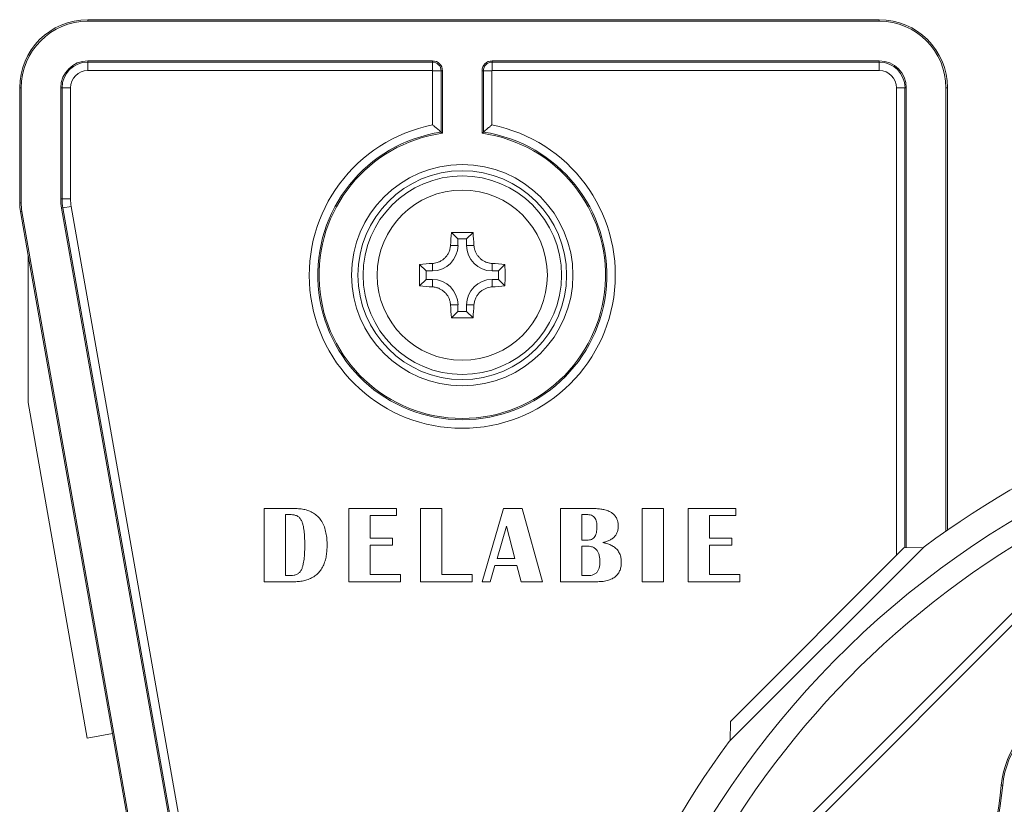
# Model space of a CAD drawing. Units: millimetres. Extents: x -351 to 640, y -354 to 611.
# Drawn here: x 65 to 123, y 119 to 165 of the extents above; entities that cross this region are included whole.
import ezdxf

# ---------------------------------------------------------------- set-up
doc = ezdxf.new("R2010")
doc.units = ezdxf.units.MM

msp = doc.modelspace()

# ---------------------------------------------------------------- linework, layer by layer
at = {"color": 7, "linetype": 'Continuous', "lineweight": 18}
for p, q in [((68.84, 164.583), (68.84, 164.67)), ((115.34, 164.67), (68.84, 164.67)), ((115.34, 164.583), (68.84, 164.583)), ((115.34, 164.583), (115.34, 164.67)), ((89.09, 162.257), (68.84, 162.257)), ((68.84, 162.257), (68.84, 162.179)), ((68.84, 162.179), (89.09, 162.179)), ((68.84, 161.679), (68.84, 162.179)), ((89.09, 162.257), (89.09, 162.179)), ((89.09, 161.679), (89.09, 162.179)), ((115.34, 162.257), (92.59, 162.257)), ((92.59, 162.257), (92.59, 162.179)), ((92.59, 162.179), (115.34, 162.179)), ((92.59, 162.179), (92.59, 161.679)), ((115.34, 162.257), (115.34, 162.179)), ((115.34, 162.179), (115.34, 161.679)), ((89.09, 161.679), (68.84, 161.679)), ((89.099, 158.491), (89.099, 161.67)), ((89.099, 161.67), (89.598, 161.67)), ((89.598, 161.67), (89.598, 158.07)), ((89.677, 161.67), (89.598, 161.67)), ((89.677, 158.002), (89.677, 161.67)), ((92.003, 161.67), (92.003, 158.002)), ((92.003, 161.67), (92.081, 161.67)), ((92.081, 158.07), (92.081, 161.67)), ((92.581, 161.67), (92.081, 161.67)), ((92.581, 161.67), (92.581, 158.491)), ((115.34, 161.679), (92.59, 161.679)), ((64.927, 160.67), (64.84, 160.67)), ((64.84, 160.67), (64.84, 153.924)), ((64.927, 160.67), (64.927, 153.924)), ((67.253, 160.67), (67.253, 154.143)), ((67.253, 160.67), (67.331, 160.67)), ((67.331, 154.143), (67.331, 160.67)), ((67.831, 160.67), (67.331, 160.67)), ((67.831, 160.67), (67.831, 154.143)), ((116.848, 160.67), (116.349, 160.67)), ((116.927, 160.67), (116.848, 160.67)), ((116.927, 133.655), (116.927, 160.67)), ((119.253, 134.645), (119.253, 160.67)), ((119.253, 160.67), (119.34, 160.67)), ((119.34, 134.706), (119.34, 160.67)), ((89.677, 158.002), (89.598, 158.07)), ((92.003, 158.002), (92.081, 158.07)), ((64.927, 153.924), (64.84, 153.924)), ((67.253, 154.143), (67.331, 154.143)), ((67.831, 154.143), (67.331, 154.143)), ((64.971, 153.418), (64.885, 153.403)), ((64.885, 153.403), (65.34, 150.826)), ((64.971, 153.418), (71.38, 117.072)), ((67.299, 153.607), (67.377, 153.621)), ((67.299, 153.607), (73.708, 117.26)), ((67.869, 153.707), (67.377, 153.621)), ((73.786, 117.274), (67.377, 153.621)), ((67.869, 153.707), (74.278, 117.361)), ((90.588, 151.797), (90.209, 152.176)), ((91.091, 151.797), (91.471, 152.176)), ((90.588, 151.797), (90.588, 151.42)), ((91.091, 151.797), (90.588, 151.797)), ((91.091, 151.42), (91.091, 151.797)), ((90.588, 151.42), (90.152, 151.42)), ((91.091, 151.42), (91.528, 151.42)), ((65.34, 150.826), (70.29, 122.752)), ((65.34, 150.826), (65.34, 142.188)), ((88.713, 149.922), (88.334, 150.301)), ((89.09, 149.922), (88.713, 149.922)), ((88.713, 149.922), (88.713, 149.419)), ((89.09, 149.922), (89.09, 150.358)), ((92.59, 149.922), (92.59, 150.358)), ((92.966, 149.922), (92.59, 149.922)), ((92.966, 149.922), (93.346, 150.301)), ((92.966, 149.419), (92.966, 149.922)), ((88.713, 149.419), (88.334, 149.039)), ((88.713, 149.419), (89.09, 149.419)), ((89.09, 149.419), (89.09, 148.982)), ((92.59, 149.419), (92.59, 148.982)), ((92.59, 149.419), (92.966, 149.419)), ((92.966, 149.419), (93.346, 149.039)), ((90.588, 147.92), (90.152, 147.92)), ((90.588, 147.544), (90.209, 147.164)), ((90.588, 147.92), (90.588, 147.544)), ((90.588, 147.544), (91.091, 147.544)), ((91.091, 147.92), (91.528, 147.92)), ((91.091, 147.544), (91.091, 147.92)), ((91.091, 147.544), (91.471, 147.164)), ((65.34, 142.188), (68.813, 122.492)), ((106.039, 112.73), (131.075, 137.766)), ((106.397, 112.372), (131.36, 137.336)), ((79.198, 131.67), (79.198, 135.968)), ((79.198, 135.968), (80.987, 135.968)), ((84.176, 131.67), (84.176, 135.968)), ((84.176, 135.968), (86.981, 135.968)), ((86.981, 135.968), (86.981, 135.55)), ((88.378, 131.67), (88.378, 135.968)), ((88.378, 135.968), (89.631, 135.968)), ((89.631, 135.968), (89.631, 132.088)), ((91.999, 131.67), (93.27, 135.968)), ((93.27, 135.968), (94.366, 135.968)), ((94.366, 135.968), (95.561, 131.67)), ((96.602, 135.968), (98.52, 135.968)), ((96.602, 131.67), (96.602, 135.968)), ((101.401, 135.968), (102.655, 135.968)), ((101.401, 131.67), (101.401, 135.968)), ((102.655, 135.968), (102.655, 131.67)), ((104.111, 131.67), (104.111, 135.968)), ((104.111, 135.968), (106.916, 135.968)), ((106.916, 135.968), (106.916, 135.55)), ((80.779, 135.609), (80.451, 135.609)), ((80.451, 135.609), (80.451, 132.028)), ((86.981, 135.55), (85.429, 135.55)), ((85.429, 135.55), (85.429, 134.237)), ((97.856, 135.609), (97.856, 134.117)), ((98.208, 135.609), (97.856, 135.609)), ((106.916, 135.55), (105.364, 135.55)), ((105.364, 135.55), (105.364, 134.237)), ((93.43, 134.929), (92.883, 133.043)), ((93.937, 133.043), (93.43, 134.929)), ((85.429, 134.237), (86.742, 134.237)), ((86.742, 134.237), (86.742, 133.819)), ((105.364, 134.237), (106.677, 134.237)), ((106.677, 134.237), (106.677, 133.819)), ((86.742, 133.819), (85.429, 133.819)), ((85.429, 133.819), (85.429, 132.088)), ((97.856, 134.117), (98.24, 134.117)), ((98.19, 133.759), (97.856, 133.759)), ((97.856, 133.759), (97.856, 132.028)), ((106.677, 133.819), (105.364, 133.819)), ((105.364, 133.819), (105.364, 132.088)), ((117.965, 133.721), (106.528, 122.283)), ((106.596, 123.47), (116.778, 133.652)), ((116.778, 133.652), (117.917, 133.672)), ((92.883, 133.043), (93.937, 133.043)), ((92.761, 132.625), (92.486, 131.67)), ((94.054, 132.625), (92.761, 132.625)), ((94.309, 131.67), (94.054, 132.625)), ((80.451, 132.028), (80.779, 132.028)), ((85.429, 132.088), (87.22, 132.088)), ((87.22, 132.088), (87.22, 131.67)), ((89.631, 132.088), (91.422, 132.088)), ((91.422, 132.088), (91.422, 131.67)), ((97.856, 132.028), (98.211, 132.028)), ((105.364, 132.088), (107.155, 132.088)), ((107.155, 132.088), (107.155, 131.67)), ((80.918, 131.67), (79.198, 131.67)), ((87.22, 131.67), (84.176, 131.67)), ((91.422, 131.67), (88.378, 131.67)), ((92.486, 131.67), (91.999, 131.67)), ((95.561, 131.67), (94.309, 131.67)), ((98.734, 131.67), (96.602, 131.67)), ((102.655, 131.67), (101.401, 131.67)), ((107.155, 131.67), (104.111, 131.67)), ((106.576, 122.331), (106.596, 123.47)), ((68.813, 122.492), (70.29, 122.752)), ((70.29, 122.752), (71.294, 117.057)), ((122.593, 119.722), (122.506, 119.731))]:
    msp.add_line(p, q, dxfattribs=at)
at = {"color": 8, "linetype": 'Continuous', "lineweight": 18}
for p, q in [((116.349, 133.222), (116.349, 160.67)), ((116.848, 160.67), (116.848, 133.653))]:
    msp.add_line(p, q, dxfattribs=at)
at = {"color": 7, "linetype": 'Continuous', "lineweight": 18}
for radius in [6.5, 6.13, 5.83, 5]:
    msp.add_circle((90.84, 149.67), radius, dxfattribs=at)
for centre, radius, start, end in [((68.84, 160.67), 4, 90, 180), ((68.84, 160.67), 3.913, 90, 180), ((115.34, 160.67), 4, 0, 90), ((115.34, 160.67), 3.913, 0, 90), ((68.84, 160.67), 1.587, 90, 180), ((68.84, 160.67), 1.509, 90, 180), ((89.09, 161.67), 0.587, 0, 90), ((89.09, 161.67), 0.509, 0, 90), ((92.59, 161.67), 0.587, 90, 180), ((92.59, 161.67), 0.509, 90, 180), ((115.34, 160.67), 1.587, 360, 90), ((115.34, 160.67), 1.509, 0, 90), ((68.84, 160.67), 1.009, 90, 180), ((89.09, 161.67), 0.00871, 0, 90), ((92.59, 161.67), 0.00871, 90, 180), ((115.34, 160.67), 1.009, 0, 90), ((90.84, 149.67), 8.991, 101.16671, 78.83329), ((90.84, 149.67), 8.491, 98.40597, 81.59403), ((90.84, 149.67), 8.413, 97.94433, 82.05567), ((67.84, 153.924), 3, 180, 190), ((67.84, 153.924), 2.913, 180, 190), ((70.34, 154.143), 3.087, 180, 190), ((70.34, 154.143), 3.009, 180, 190), ((70.34, 154.143), 2.509, 180, 190), ((116.131, 149.846), 26.027, 174.86249, 176.53206), ((90.84, 122.458), 29.726, 88.7832, 91.2168), ((65.549, 149.846), 26.027, 3.46794, 5.13751), ((89.09, 151.42), 1.499, 270, 0), ((92.59, 151.42), 1.499, 180, 270), ((118.052, 149.67), 29.726, 178.7832, 181.2168), ((90.664, 124.379), 26.027, 93.46794, 95.13751), ((91.015, 124.379), 26.027, 84.86249, 86.53206), ((63.627, 149.67), 29.726, 358.7832, 1.2168), ((89.09, 147.92), 1.499, 0, 90), ((92.59, 147.92), 1.499, 90, 180), ((90.664, 174.961), 26.027, 264.86249, 266.53206), ((91.015, 174.961), 26.027, 273.46794, 275.13751), ((116.131, 149.495), 26.027, 183.46794, 185.13751), ((65.549, 149.495), 26.027, 354.86249, 356.53206), ((90.84, 176.883), 29.726, 268.7832, 271.2168), ((150.578, 89.67), 54.809, 97.7451, 126.51437), ((150.578, 89.67), 53.209, 283.63692, 256.36308), ((150.578, 89.67), 51.9, 112.073, 247.927), ((128.078, 119.17), 5.6, 48.15279, 174.2518), ((128.078, 119.17), 5.513, 48.15279, 174.2518), ((150.578, 89.67), 54.809, 143.48563, 172.23078), ((96.637, 122.335), 26, 311.50559, 354.2518), ((96.637, 122.335), 26.087, 311.50559, 354.2518)]:
    msp.add_arc(centre, radius, start, end, dxfattribs=at)
for points, knots in [([(89.099, 158.491), (89.1, 158.49), (89.149, 158.45), (89.23, 158.383), (89.335, 158.295), (89.434, 158.212), (89.522, 158.137), (89.586, 158.081), (89.594, 158.074), (89.598, 158.07)], [0, 0, 0, 0, 0.005004, 0.213131, 0.346157, 0.482736, 0.691238, 0.845309, 1, 1, 1, 1]), ([(92.581, 158.491), (92.58, 158.49), (92.53, 158.45), (92.45, 158.383), (92.345, 158.295), (92.246, 158.212), (92.158, 158.137), (92.094, 158.081), (92.085, 158.074), (92.081, 158.07)], [0, 0, 0, 0, 0.005004, 0.213131, 0.346157, 0.482736, 0.691238, 0.845309, 1, 1, 1, 1]), ([(90.152, 151.42), (90.143, 151.349), (90.127, 151.208), (90.055, 151.012), (89.956, 150.839), (89.837, 150.695), (89.697, 150.574), (89.544, 150.478), (89.379, 150.41), (89.226, 150.371), (89.129, 150.362), (89.09, 150.358)], [0, 0, 0, 0, 0.132033, 0.264011, 0.378334, 0.492643, 0.601551, 0.710468, 0.818988, 0.927532, 1, 1, 1, 1]), ([(92.59, 150.358), (92.519, 150.367), (92.377, 150.383), (92.181, 150.455), (92.009, 150.554), (91.864, 150.673), (91.744, 150.813), (91.648, 150.966), (91.579, 151.131), (91.54, 151.284), (91.531, 151.381), (91.528, 151.42)], [0, 0, 0, 0, 0.132033, 0.264011, 0.378334, 0.492643, 0.601551, 0.710468, 0.818988, 0.927532, 1, 1, 1, 1]), ([(89.09, 148.982), (89.161, 148.974), (89.302, 148.957), (89.498, 148.886), (89.671, 148.786), (89.815, 148.667), (89.936, 148.528), (90.032, 148.375), (90.1, 148.209), (90.139, 148.056), (90.148, 147.959), (90.152, 147.92)], [0, 0, 0, 0, 0.132033, 0.264011, 0.378334, 0.492643, 0.601551, 0.710468, 0.818988, 0.927532, 1, 1, 1, 1]), ([(91.528, 147.92), (91.536, 147.991), (91.553, 148.133), (91.624, 148.329), (91.724, 148.501), (91.843, 148.646), (91.982, 148.766), (92.135, 148.862), (92.301, 148.931), (92.454, 148.97), (92.551, 148.979), (92.59, 148.982)], [0, 0, 0, 0, 0.132033, 0.264011, 0.378334, 0.492643, 0.601551, 0.710468, 0.818988, 0.927532, 1, 1, 1, 1]), ([(80.987, 135.968), (81.089, 135.965), (81.295, 135.96), (81.6, 135.909), (81.895, 135.816), (82.166, 135.667), (82.403, 135.466), (82.599, 135.203), (82.747, 134.889), (82.841, 134.538), (82.891, 134.177), (82.896, 133.935), (82.898, 133.814)], [0, 0, 0, 0, 0.093375, 0.18675, 0.280084, 0.373369, 0.466659, 0.559949, 0.669884, 0.779894, 0.889944, 1, 1, 1, 1]), ([(98.52, 135.968), (98.606, 135.966), (98.778, 135.964), (99.035, 135.934), (99.287, 135.878), (99.502, 135.793), (99.672, 135.685), (99.798, 135.567), (99.897, 135.424), (99.962, 135.264), (99.999, 135.095), (100.003, 134.98), (100.005, 134.923)], [0, 0, 0, 0, 0.125064, 0.250119, 0.375145, 0.500075, 0.583411, 0.66671, 0.749992, 0.833296, 0.916651, 1, 1, 1, 1]), ([(81.585, 133.821), (81.584, 133.944), (81.582, 134.189), (81.56, 134.557), (81.52, 134.862), (81.461, 135.101), (81.394, 135.273), (81.289, 135.427), (81.14, 135.539), (80.963, 135.601), (80.84, 135.607), (80.779, 135.609)], [0, 0, 0, 0, 0.1668114, 0.3336156, 0.5003853, 0.583781, 0.6671188, 0.7503161, 0.8334933, 0.9167139, 1, 1, 1, 1]), ([(98.751, 134.893), (98.75, 134.941), (98.748, 135.037), (98.728, 135.179), (98.686, 135.317), (98.615, 135.446), (98.501, 135.546), (98.359, 135.602), (98.259, 135.607), (98.208, 135.609)], [0, 0, 0, 0, 0.140255, 0.280493, 0.420643, 0.560547, 0.706865, 0.853272, 1, 1, 1, 1]), ([(98.24, 134.117), (98.284, 134.12), (98.372, 134.125), (98.496, 134.175), (98.597, 134.263), (98.673, 134.389), (98.722, 134.544), (98.747, 134.718), (98.75, 134.835), (98.751, 134.893)], [0, 0, 0, 0, 0.124975, 0.249756, 0.374548, 0.499541, 0.66626, 0.833095, 1, 1, 1, 1]), ([(100.005, 134.923), (100.001, 134.856), (99.995, 134.723), (99.935, 134.529), (99.828, 134.357), (99.681, 134.214), (99.503, 134.106), (99.309, 134.025), (99.173, 133.989), (99.106, 133.972)], [0, 0, 0, 0, 0.140027, 0.279964, 0.419836, 0.559739, 0.706443, 0.853199, 1, 1, 1, 1]), ([(80.779, 132.028), (80.84, 132.031), (80.963, 132.037), (81.14, 132.1), (81.288, 132.213), (81.394, 132.367), (81.46, 132.54), (81.519, 132.779), (81.56, 133.084), (81.582, 133.452), (81.584, 133.698), (81.585, 133.821)], [0, 0, 0, 0, 0.083339, 0.166578, 0.249701, 0.332929, 0.416244, 0.499644, 0.666396, 0.833194, 1, 1, 1, 1]), ([(82.898, 133.814), (82.897, 133.71), (82.893, 133.502), (82.854, 133.191), (82.785, 132.886), (82.674, 132.593), (82.514, 132.323), (82.305, 132.095), (82.059, 131.921), (81.789, 131.798), (81.504, 131.72), (81.212, 131.677), (81.016, 131.672), (80.918, 131.67)], [0, 0, 0, 0, 0.0933743, 0.1867459, 0.2800996, 0.3734183, 0.4667193, 0.5599901, 0.6479398, 0.7359289, 0.8239315, 0.911966, 1, 1, 1, 1]), ([(98.93, 132.835), (98.929, 132.898), (98.926, 133.025), (98.896, 133.212), (98.837, 133.393), (98.734, 133.559), (98.578, 133.682), (98.388, 133.75), (98.256, 133.756), (98.19, 133.759)], [0, 0, 0, 0, 0.140247, 0.280445, 0.420538, 0.560408, 0.706706, 0.853246, 1, 1, 1, 1]), ([(99.106, 133.972), (99.184, 133.954), (99.342, 133.918), (99.57, 133.83), (99.78, 133.706), (99.964, 133.539), (100.096, 133.323), (100.172, 133.077), (100.18, 132.908), (100.184, 132.823)], [0, 0, 0, 0, 0.140148, 0.280254, 0.420262, 0.560168, 0.706709, 0.853288, 1, 1, 1, 1]), ([(98.211, 132.028), (98.269, 132.031), (98.384, 132.036), (98.554, 132.081), (98.704, 132.172), (98.819, 132.308), (98.889, 132.474), (98.925, 132.653), (98.929, 132.774), (98.93, 132.835)], [0, 0, 0, 0, 0.14014, 0.280145, 0.419901, 0.559702, 0.706271, 0.853092, 1, 1, 1, 1]), ([(100.184, 132.823), (100.181, 132.744), (100.175, 132.586), (100.117, 132.354), (100.008, 132.142), (99.846, 131.964), (99.623, 131.824), (99.352, 131.728), (99.045, 131.678), (98.838, 131.673), (98.734, 131.67)], [0, 0, 0, 0, 0.112074, 0.224096, 0.33597, 0.447842, 0.559826, 0.706446, 0.853191, 1, 1, 1, 1])]:
    msp.add_open_spline(points, degree=3, knots=knots, dxfattribs=at)

doc.saveas('drawing.dxf')
